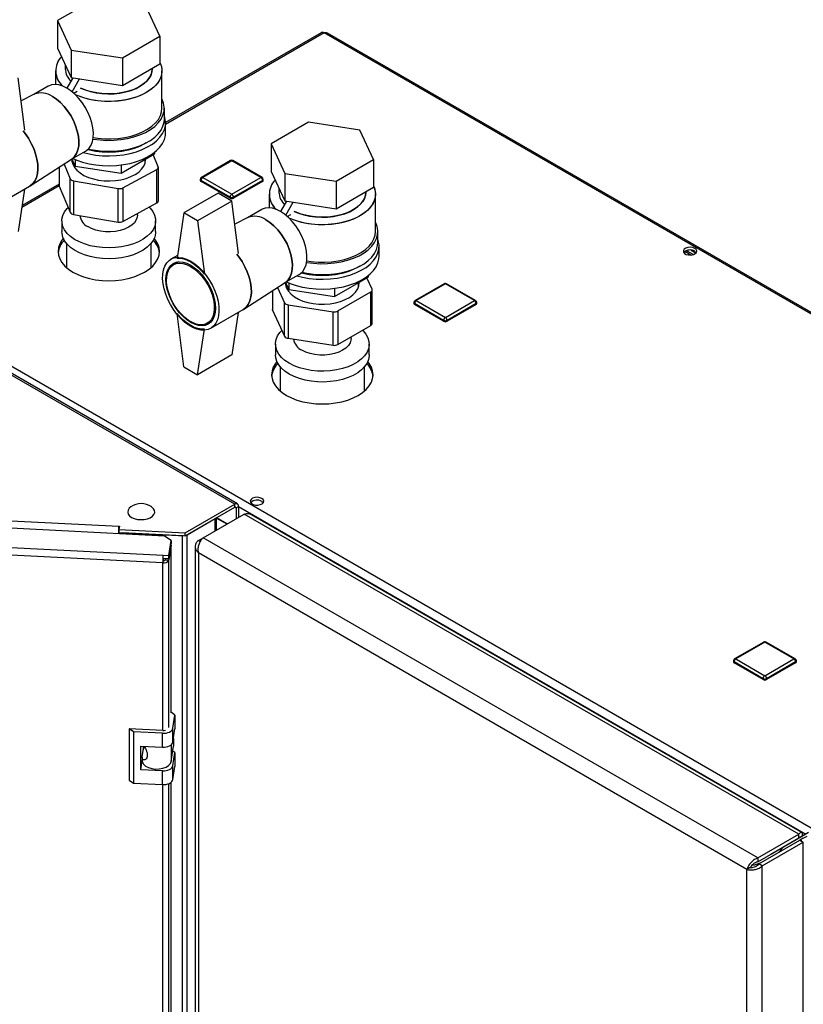
# Paper-space layout 'Blatt3' of a CAD drawing. Units: millimetres. Extents: x 0 to 4200, y 0 to 2970.
# Drawn here: x 3360 to 3684, y 1176 to 1583 of the extents above; entities that cross this region are included whole.
import ezdxf

# ---------------------------------------------------------------- set-up
doc = ezdxf.new("R2010")
doc.units = ezdxf.units.MM
doc.linetypes.add('SLD-Durchgehend', pattern=[0])
doc.layers.add('SLD-0', color=7, linetype='SLD-Durchgehend', lineweight=30)

psp = doc.layouts.new('Blatt3')

# ---------------------------------------------------------------- linework, layer by layer
at = {"layer": 'SLD-0', "ltscale": 10}
for p, q in [((3391.09, 1591.95), (3375.57, 1582.99)), ((3417.96, 1576.43), (3412.28, 1588.67)), ((3375.57, 1582.99), (3381.25, 1570.76)), ((3375.57, 1582.99), (3375.57, 1571.56)), ((3484.71, 1577.93), (3420.26, 1540.73)), ((3485.86, 1577.82), (3420.27, 1539.95)), ((3871.52, 1355.19), (3485.86, 1577.82)), ((3872.42, 1355.44), (3487.26, 1577.79)), ((3402.44, 1567.48), (3417.96, 1576.43)), ((3417.96, 1576.43), (3417.96, 1565)), ((3375.57, 1571.56), (3381.25, 1559.33)), ((3381.25, 1570.76), (3402.44, 1567.48)), ((3381.25, 1570.76), (3381.25, 1559.33)), ((3378.77, 1564.68), (3378.77, 1562.97)), ((3402.44, 1567.48), (3402.44, 1556.05)), ((3402.44, 1556.05), (3417.96, 1565)), ((3374.77, 1562.16), (3374.77, 1556.5)), ((3414.77, 1562.97), (3414.77, 1563.16)), ((3418.77, 1546.64), (3418.77, 1562.16)), ((3362.07, 1537.63), (3359.29, 1559.3)), ((3379.59, 1554.93), (3382.06, 1559.2)), ((3381.25, 1559.33), (3402.44, 1556.05)), ((3381.61, 1553.51), (3384.66, 1558.8)), ((3365.9, 1552.43), (3360.53, 1549.67)), ((3371.69, 1555.78), (3365.79, 1552.38)), ((3382.26, 1552.96), (3383.68, 1553.79)), ((3383.68, 1553.79), (3383.68, 1553.78)), ((3419.77, 1542.15), (3419.77, 1546.64)), ((3420.27, 1536.44), (3420.27, 1540.52)), ((3479.48, 1540.92), (3463.96, 1531.97)), ((3500.67, 1537.64), (3479.48, 1540.92)), ((3506.35, 1525.41), (3500.67, 1537.64)), ((3448.88, 1382.82), (3190.79, 1531.82)), ((3450.03, 1382.93), (3191.94, 1531.93)), ((3463.96, 1531.97), (3469.64, 1519.73)), ((3463.96, 1531.97), (3463.96, 1520.53)), ((3381.29, 1525.53), (3387.19, 1528.93)), ((3401.85, 1519.77), (3415.73, 1527.79)), ((3415.73, 1528.42), (3415.73, 1527.79)), ((3364.23, 1514.53), (3381.4, 1525.6)), ((3381.52, 1525.66), (3382.89, 1522.71)), ((3381.77, 1525.12), (3381.77, 1523.83)), ((3382.89, 1525.49), (3382.89, 1522.71)), ((3411.77, 1523.83), (3411.77, 1525.5)), ((3417.24, 1522.48), (3415.19, 1527.48)), ((3447.18, 1525.01), (3435.16, 1518.07)), ((3447.68, 1524.96), (3435.66, 1518.02)), ((3459.7, 1518.02), (3447.68, 1524.96)), ((3460.2, 1518.07), (3448.18, 1525.01)), ((3490.83, 1516.45), (3506.35, 1525.41)), ((3506.35, 1525.41), (3506.35, 1513.98)), ((3376.23, 1522.27), (3376.23, 1514.73)), ((3376.29, 1522.3), (3376.29, 1514.46)), ((3378.25, 1523.57), (3380.76, 1517.48)), ((3382.89, 1522.71), (3401.85, 1519.77)), ((3401.85, 1523.19), (3401.85, 1519.77)), ((3402.61, 1513.71), (3416.67, 1521.38)), ((3416.67, 1507.5), (3416.67, 1521.38)), ((3417.3, 1508.34), (3417.3, 1522.22)), ((3463.96, 1520.53), (3469.64, 1508.3)), ((3469.64, 1519.73), (3490.83, 1516.45)), ((3469.64, 1519.73), (3469.64, 1508.3)), ((3380.76, 1503.6), (3380.76, 1517.48)), ((3382.13, 1516.64), (3400.66, 1513.44)), ((3382.13, 1516.64), (3382.13, 1502.76)), ((3434.66, 1517.2), (3434.66, 1516.79)), ((3446.97, 1509.85), (3434.95, 1516.79)), ((3434.95, 1516.79), (3434.95, 1516.39)), ((3446.97, 1509.45), (3434.95, 1516.39)), ((3435.66, 1518.02), (3447.68, 1511.08)), ((3447.68, 1511.08), (3459.7, 1518.02)), ((3460.41, 1516.79), (3448.38, 1509.85)), ((3460.41, 1516.39), (3448.38, 1509.45)), ((3460.41, 1516.79), (3460.41, 1516.39)), ((3460.7, 1516.79), (3460.7, 1517.2)), ((3490.83, 1516.45), (3490.83, 1505.02)), ((3350.57, 1506.64), (3364, 1514.39)), ((3361.94, 1513.2), (3359.29, 1495.61)), ((3376.26, 1514.55), (3360.8, 1505.62)), ((3376.23, 1515.31), (3360.93, 1506.47)), ((3376.29, 1514.46), (3380.76, 1503.6)), ((3400.66, 1499.56), (3400.66, 1513.44)), ((3402.61, 1513.71), (3402.61, 1499.83)), ((3442.02, 1511.54), (3427.88, 1503.38)), ((3447.68, 1508.28), (3442.02, 1511.54)), ((3467.15, 1513.66), (3467.15, 1511.95)), ((3490.83, 1505.02), (3506.35, 1513.98)), ((3503.15, 1511.95), (3503.15, 1512.14)), ((3402.61, 1499.83), (3416.67, 1507.5)), ((3447.68, 1508.28), (3433.54, 1500.11)), ((3446.97, 1509.85), (3446.97, 1509.45)), ((3450.46, 1486.6), (3447.68, 1508.28)), ((3448.38, 1509.85), (3448.38, 1509.45)), ((3463.15, 1511.13), (3463.15, 1505.48)), ((3467.98, 1503.9), (3470.45, 1508.18)), ((3469.64, 1508.3), (3490.83, 1505.02)), ((3470, 1502.49), (3473.05, 1507.77)), ((3507.15, 1495.62), (3507.15, 1511.13)), ((3427.88, 1503.38), (3425.05, 1484.6)), ((3433.54, 1500.11), (3427.88, 1503.38)), ((3460.08, 1504.76), (3454.18, 1501.35)), ((3377.37, 1500.1), (3377.37, 1495.61)), ((3382.13, 1502.76), (3400.66, 1499.56)), ((3408.67, 1502.39), (3408.67, 1503.13)), ((3416.17, 1495.61), (3416.17, 1500.1)), ((3433.54, 1500.11), (3436.36, 1478.07)), ((3454.29, 1501.41), (3448.91, 1498.64)), ((3470.65, 1501.94), (3472.07, 1502.76)), ((3472.07, 1502.76), (3472.07, 1502.75)), ((3508.15, 1491.13), (3508.15, 1495.62)), ((3379.22, 1490.84), (3379.22, 1480.79)), ((3414.32, 1480.79), (3414.32, 1490.84)), ((3508.65, 1485.41), (3508.65, 1489.49)), ((3637.67, 1485.94), (3635.21, 1487.36)), ((3635.24, 1486.49), (3635.24, 1487.38)), ((3635.98, 1487.73), (3638.74, 1486.14)), ((3637.77, 1487.92), (3639.8, 1486.75)), ((3425.23, 1485.79), (3422.46, 1484.19)), ((3425.6, 1483.12), (3423.57, 1481.94)), ((3469.68, 1474.5), (3475.58, 1477.91)), ((3490.24, 1468.75), (3504.12, 1476.76)), ((3505.77, 1471.8), (3503.6, 1476.47)), ((3504.12, 1477.4), (3504.12, 1476.76)), ((3301.73, 1471.52), (3687.39, 1248.89)), ((3452.62, 1463.51), (3469.79, 1474.57)), ((3464.47, 1471.15), (3464.47, 1463.4)), ((3464.54, 1471.19), (3464.54, 1463.1)), ((3466.61, 1472.52), (3469.55, 1466.19)), ((3469.9, 1474.63), (3471.27, 1471.68)), ((3470.15, 1474.09), (3470.15, 1472.8)), ((3471.27, 1474.46), (3471.27, 1471.68)), ((3471.27, 1471.68), (3490.24, 1468.75)), ((3490.24, 1472.17), (3490.24, 1468.75)), ((3491.57, 1462.79), (3505.25, 1470.68)), ((3500.15, 1472.8), (3500.15, 1474.48)), ((3505.25, 1456.8), (3505.25, 1470.68)), ((3505.84, 1457.62), (3505.84, 1471.5)), ((3535.57, 1474.06), (3523.55, 1467.12)), ((3536.07, 1474.01), (3524.05, 1467.07)), ((3548.09, 1467.07), (3536.07, 1474.01)), ((3548.59, 1467.12), (3536.57, 1474.06)), ((3524.05, 1467.07), (3536.07, 1460.14)), ((3536.07, 1460.14), (3548.09, 1467.07)), ((3438.96, 1455.61), (3452.39, 1463.37)), ((3464.54, 1463.1), (3469.55, 1452.31)), ((3469.55, 1452.31), (3469.55, 1466.19)), ((3470.96, 1465.38), (3489.64, 1462.49)), ((3470.96, 1465.38), (3470.96, 1451.5)), ((3491.57, 1462.79), (3491.57, 1448.9)), ((3523.05, 1466.26), (3523.05, 1465.85)), ((3535.36, 1458.91), (3523.34, 1465.85)), ((3523.34, 1465.85), (3523.34, 1465.44)), ((3535.36, 1458.5), (3523.34, 1465.44)), ((3548.79, 1465.85), (3536.77, 1458.91)), ((3548.79, 1465.44), (3536.77, 1458.5)), ((3548.79, 1465.85), (3548.79, 1465.44)), ((3549.09, 1465.85), (3549.09, 1466.26)), ((3427.88, 1439.69), (3425.05, 1461.74)), ((3437.57, 1457.7), (3439.59, 1458.87)), ((3450.33, 1462.18), (3447.68, 1444.59)), ((3489.64, 1448.61), (3489.64, 1462.49)), ((3535.36, 1458.91), (3535.36, 1458.5)), ((3536.77, 1458.91), (3536.77, 1458.5)), ((3433.54, 1436.42), (3436.36, 1455.2)), ((3491.57, 1448.9), (3505.25, 1456.8)), ((3470.96, 1451.5), (3489.64, 1448.61)), ((3497.05, 1451.37), (3497.05, 1452.07)), ((3465.75, 1449.07), (3465.75, 1444.58)), ((3504.55, 1444.58), (3504.55, 1449.07)), ((3447.68, 1444.59), (3433.54, 1436.42)), ((3427.88, 1439.69), (3433.54, 1436.42)), ((3467.65, 1439.75), (3467.65, 1429.72)), ((3502.65, 1429.72), (3502.65, 1439.75)), ((3428.42, 1371.01), (3448.88, 1382.82)), ((3428.42, 1369.78), (3448.88, 1381.6)), ((3448.88, 1381.6), (3448.88, 1382.82)), ((3448.88, 1381.6), (3449.45, 1381.27)), ((3449.45, 1381.27), (3450.51, 1381.88)), ((3449.45, 1381.27), (3449.45, 1376.86)), ((3450.51, 1381.88), (3450.51, 1377.47)), ((3450.51, 1381.88), (3685.26, 1246.36)), ((3314.36, 1378.1), (3401, 1373.73)), ((3435.8, 1368.98), (3452.77, 1378.78)), ((3441.42, 1372.22), (3441.42, 1377.29)), ((3445.7, 1374.69), (3441.42, 1377.16)), ((3441.42, 1377.11), (3445.65, 1374.66)), ((3682.29, 1246.28), (3452.77, 1378.78)), ((3683.66, 1247.01), (3455.91, 1378.49)), ((3419.8, 1369.67), (3312.57, 1375.09)), ((3401.16, 1373.8), (3400.95, 1372.4)), ((3401, 1373.73), (3401.01, 1373.81)), ((3401, 1372.73), (3401, 1373.73)), ((3401.01, 1373.81), (3401.16, 1373.8)), ((3401.01, 1372.82), (3401.01, 1373.81)), ((3429.15, 1370.2), (3440.75, 1376.9)), ((3440.75, 1371.83), (3440.75, 1376.9)), ((3400.93, 1371.39), (3400.81, 1370.63)), ((3400.93, 1370.63), (3400.93, 1371.39)), ((3400.95, 1372.4), (3428.42, 1371.01)), ((3400.95, 1371.17), (3400.95, 1372.4)), ((3400.95, 1371.17), (3428.42, 1369.78)), ((3402.29, 1371.1), (3402.29, 1371.09)), ((3402.29, 1370.56), (3402.29, 1371.09)), ((3402.29, 1371.09), (3427.32, 1369.82)), ((3422.53, 1367.8), (3419.8, 1369.67)), ((3427.32, 1369.82), (3427.32, 1369.84)), ((3427.32, 719.04), (3427.32, 1369.82)), ((3428.42, 1369.78), (3428.42, 1371.01)), ((3429.15, 719.42), (3429.15, 1370.2)), ((3433.89, 1367.87), (3435.8, 1368.98)), ((3665.32, 1236.48), (3435.8, 1368.98)), ((3306.41, 1367.46), (3419.31, 1361.76)), ((3421.6, 1361.64), (3422.53, 1367.8)), ((3421.6, 1360.42), (3422.53, 1366.57)), ((3422.53, 1365.92), (3421.6, 1359.76)), ((3422.53, 1365.92), (3422.43, 1365.92)), ((3422.53, 1367.8), (3422.53, 1366.57)), ((3422.53, 1296.55), (3422.53, 1365.92)), ((3432.57, 1365.31), (3432.57, 717.96)), ((3433.89, 1367.87), (3434.69, 1367.41)), ((3419.11, 1358.56), (3305.68, 1364.29)), ((3419.31, 1361.76), (3421.6, 1361.64)), ((3419.31, 1360.53), (3419.31, 1361.76)), ((3421.6, 1360.42), (3421.6, 1361.64)), ((3660.87, 1231.7), (3433.89, 1362.74)), ((3433.89, 1362.74), (3433.89, 716.85)), ((3419.24, 1359.42), (3419.11, 1358.56)), ((3419.11, 1289.19), (3419.11, 1358.56)), ((3419.31, 1360.53), (3421.6, 1360.42)), ((3420.2, 1360.49), (3420.1, 1359.84)), ((3420.1, 1359.84), (3421.6, 1359.76)), ((3421.6, 1290.4), (3421.6, 1359.76)), ((3667.8, 1325.8), (3655.77, 1318.86)), ((3668.3, 1325.75), (3656.27, 1318.81)), ((3680.32, 1318.81), (3668.3, 1325.75)), ((3680.82, 1318.86), (3668.8, 1325.8)), ((3655.27, 1318), (3655.27, 1317.59)), ((3667.59, 1310.65), (3655.57, 1317.59)), ((3655.57, 1317.59), (3655.57, 1317.18)), ((3667.59, 1310.24), (3655.57, 1317.18)), ((3656.27, 1318.81), (3668.3, 1311.88)), ((3668.3, 1311.88), (3680.32, 1318.81)), ((3681.02, 1317.59), (3669, 1310.65)), ((3681.02, 1317.18), (3669, 1310.24)), ((3681.02, 1317.59), (3681.02, 1317.18)), ((3681.32, 1317.59), (3681.32, 1318)), ((3667.59, 1310.65), (3667.59, 1310.24)), ((3669, 1310.65), (3669, 1310.24)), ((3424.17, 1295.6), (3422.53, 1296.73)), ((3423.34, 1290.14), (3424.17, 1295.6)), ((3424.17, 1295.6), (3424.17, 1289.89)), ((3407.05, 1288.64), (3405.24, 1289.89)), ((3419.18, 1289.19), (3405.24, 1289.89)), ((3405.24, 1289.89), (3405.24, 1268.66)), ((3419.01, 1288.04), (3407.05, 1288.64)), ((3407.05, 1288.64), (3407.05, 1267.41)), ((3419.01, 1282.32), (3419.01, 1288.04)), ((3423.34, 1284.42), (3423.34, 1290.14)), ((3423.34, 1284.42), (3424.17, 1289.89)), ((3422.61, 1283.28), (3422.61, 1276.4)), ((3423.57, 1285.9), (3423.57, 1282.73)), ((3410.04, 1282.78), (3419.01, 1282.32)), ((3410.04, 1272.98), (3410.04, 1282.78)), ((3410.65, 1278.37), (3411.18, 1281.82)), ((3411.09, 1281.24), (3411.09, 1282.72)), ((3411.18, 1281.82), (3411.09, 1281.78)), ((3411.76, 1282.11), (3411.18, 1281.82)), ((3422.61, 1276.4), (3423.57, 1282.73)), ((3424.17, 1280.09), (3423.26, 1280.71)), ((3423.34, 1274.62), (3424.17, 1280.09)), ((3424.17, 1280.09), (3424.17, 1274.37)), ((3410.04, 1272.98), (3410.63, 1276.85)), ((3410.63, 1278.09), (3410.63, 1276.7)), ((3419.01, 1272.52), (3410.04, 1272.98)), ((3419.01, 1266.81), (3419.01, 1272.52)), ((3423.34, 1268.91), (3423.34, 1274.62)), ((3423.34, 1268.91), (3424.17, 1274.37)), ((3405.24, 1268.66), (3407.05, 1267.41)), ((3407.05, 1267.41), (3419.01, 1266.81)), ((3421.6, 802.52), (3421.6, 1267.2)), ((3422.53, 808.67), (3422.53, 1267.7)), ((3419.11, 801.31), (3419.11, 1266.8)), ((3686.32, 1246.97), (3671.68, 1238.52)), ((3665.32, 1236.48), (3682.29, 1246.28)), ((3665.32, 1234.85), (3682.29, 1244.65)), ((3665.82, 1233.98), (3682.79, 1243.78)), ((3667.23, 1233.17), (3684.21, 1242.96)), ((3685.26, 1246.36), (3670.62, 1237.91)), ((3671.33, 1238.32), (3682.29, 1244.65)), ((3672.74, 1239.13), (3683.71, 1245.46)), ((3682.29, 1244.65), (3682.29, 1246.28)), ((3683.71, 1245.46), (3682.29, 1244.65)), ((3682.29, 1244.65), (3682.29, 1244.65)), ((3684.21, 1244.6), (3682.79, 1243.78)), ((3682.79, 1243.78), (3684.21, 1242.96)), ((3684.21, 1244.6), (3685.76, 1245.5)), ((3684.21, 594.15), (3684.21, 1242.96)), ((3670.62, 1237.91), (3671.68, 1238.52)), ((3671.33, 1238.32), (3672.74, 1239.13)), ((3675.43, 1239.53), (3675.01, 1239.88)), ((3665.32, 1236.48), (3665.32, 1234.85)), ((3670.62, 1237.91), (3670.62, 1237.91)), ((3671.33, 1238.32), (3671.33, 1238.32)), ((3662.28, 1232.52), (3660.87, 1231.7)), ((3660.87, 585.82), (3660.87, 1231.7)), ((3667.23, 1233.17), (3665.82, 1233.98)), ((3667.23, 584.36), (3667.23, 1233.17))]:
    psp.add_line(p, q, dxfattribs=at)
at = {"layer": 'SLD-0', "ltscale": 10, "flags": 128}
for points in [[(3417.96, 1565.57), (3418.54, 1563.98), (3418.76, 1562.36), (3418.63, 1560.74), (3418.13, 1559.13), (3417.29, 1557.58), (3416.11, 1556.1), (3414.61, 1554.73), (3412.81, 1553.47), (3410.76, 1552.36), (3408.47, 1551.4), (3405.99, 1550.63), (3403.36, 1550.04), (3400.62, 1549.65), (3397.82, 1549.47), (3395, 1549.5), (3392.22, 1549.73), (3389.5, 1550.17), (3386.9, 1550.8), (3384.47, 1551.63), (3383.05, 1552.23)], [(3417.96, 1565.57), (3418.29, 1564.78), (3418.7, 1563.17), (3418.74, 1561.55), (3418.43, 1559.93), (3417.75, 1558.35), (3416.74, 1556.83), (3415.39, 1555.4), (3413.74, 1554.08), (3411.82, 1552.89), (3409.64, 1551.86), (3407.25, 1550.99), (3404.69, 1550.31), (3402, 1549.82), (3399.23, 1549.54), (3396.41, 1549.46), (3393.6, 1549.59), (3390.85, 1549.93), (3388.18, 1550.46), (3385.66, 1551.19), (3383.33, 1552.1), (3383.05, 1552.23)], [(3385.14, 1555.04), (3386.96, 1554.26), (3389.16, 1553.56), (3391.5, 1553.04), (3393.95, 1552.71), (3396.45, 1552.58), (3398.96, 1552.66), (3401.42, 1552.94), (3403.8, 1553.41), (3406.04, 1554.07), (3408.09, 1554.9), (3409.93, 1555.89), (3411.51, 1557.01), (3412.8, 1558.26), (3413.79, 1559.59), (3414.44, 1560.99), (3414.74, 1562.43), (3414.77, 1562.97)], [(3414.77, 1562.97), (3414.63, 1561.71), (3414.15, 1560.28), (3413.34, 1558.91), (3412.2, 1557.62), (3410.75, 1556.43), (3409.04, 1555.37), (3407.09, 1554.46), (3404.94, 1553.72), (3402.63, 1553.15), (3400.2, 1552.77), (3397.71, 1552.6), (3395.2, 1552.62), (3392.72, 1552.85), (3390.32, 1553.27), (3388.04, 1553.89), (3385.93, 1554.68), (3385.14, 1555.04)], [(3379.44, 1555.01), (3377.77, 1555.83), (3376.14, 1556.33), (3374.58, 1556.51), (3373.14, 1556.35), (3371.84, 1555.86), (3371.69, 1555.78)], [(3387.19, 1528.93), (3387.62, 1529.21), (3388.64, 1530.17), (3389.44, 1531.41), (3390.01, 1532.9), (3390.33, 1534.62), (3390.39, 1536.52), (3390.2, 1538.56), (3389.76, 1540.68), (3389.07, 1542.85), (3388.16, 1545), (3387.04, 1547.09), (3385.75, 1549.07), (3384.31, 1550.89), (3382.75, 1552.52), (3381.12, 1553.9), (3379.44, 1555.01)], [(3381.4, 1525.6), (3381.61, 1525.74), (3382.63, 1526.7), (3383.43, 1527.94), (3384, 1529.43), (3384.32, 1531.15), (3384.38, 1533.05), (3384.19, 1535.09), (3383.75, 1537.21), (3383.06, 1539.38), (3382.15, 1541.53), (3381.03, 1543.62), (3379.74, 1545.6), (3378.29, 1547.42), (3376.74, 1549.05), (3375.1, 1550.43), (3373.43, 1551.54)], [(3373.43, 1551.54), (3375.1, 1550.43), (3376.74, 1549.05), (3378.29, 1547.42), (3379.74, 1545.6), (3381.03, 1543.62), (3382.15, 1541.53), (3383.06, 1539.38), (3383.75, 1537.21), (3384.19, 1535.09), (3384.38, 1533.05), (3384.32, 1531.15), (3384, 1529.43), (3383.43, 1527.94), (3382.63, 1526.7), (3381.61, 1525.74), (3381.4, 1525.6)], [(3390.23, 1533.91), (3390.35, 1533.89), (3393.17, 1533.53), (3396.04, 1533.37), (3398.93, 1533.42), (3401.78, 1533.69), (3404.56, 1534.15), (3407.21, 1534.81), (3409.69, 1535.66), (3411.98, 1536.68), (3414.02, 1537.86), (3415.79, 1539.18), (3417.26, 1540.62), (3418.41, 1542.15), (3419.21, 1543.75), (3419.66, 1545.39), (3419.75, 1547.06), (3419.48, 1548.72), (3418.85, 1550.35), (3418.77, 1550.52)], [(3390.32, 1534.5), (3392.22, 1534.22), (3395, 1533.98), (3397.82, 1533.96), (3400.62, 1534.14), (3403.36, 1534.53), (3405.99, 1535.11), (3408.47, 1535.89), (3410.76, 1536.84), (3412.81, 1537.95), (3414.61, 1539.21), (3416.11, 1540.59), (3417.29, 1542.07), (3418.13, 1543.62), (3418.63, 1545.22), (3418.77, 1546.64)], [(3386.25, 1528.39), (3388.62, 1527.79), (3391.39, 1527.31), (3394.24, 1527.03), (3397.13, 1526.95), (3400.01, 1527.08), (3402.85, 1527.41), (3405.59, 1527.95), (3408.2, 1528.67), (3410.64, 1529.57), (3412.86, 1530.64), (3414.85, 1531.85), (3416.55, 1533.2), (3417.96, 1534.66), (3419.05, 1536.21), (3419.8, 1537.82), (3420.2, 1539.48), (3420.24, 1541.15), (3419.93, 1542.81), (3419.77, 1543.3)], [(3388.31, 1529.8), (3390.35, 1529.4), (3393.17, 1529.04), (3396.04, 1528.88), (3398.93, 1528.93), (3401.78, 1529.19), (3404.56, 1529.66), (3407.21, 1530.32), (3409.69, 1531.17), (3411.98, 1532.19), (3414.02, 1533.37), (3415.79, 1534.69), (3417.26, 1536.12), (3418.41, 1537.65), (3419.21, 1539.26), (3419.66, 1540.9), (3419.77, 1542.15)], [(3361.36, 1537.27), (3362.19, 1536.2), (3363.54, 1534.22), (3364.72, 1532.12), (3365.71, 1529.95), (3366.49, 1527.75), (3367.04, 1525.57), (3367.35, 1523.46), (3367.41, 1521.46), (3367.23, 1519.61), (3366.8, 1517.96), (3366.13, 1516.53), (3365.24, 1515.37), (3364.15, 1514.48), (3364, 1514.39)], [(3364, 1514.39), (3364.15, 1514.48), (3365.24, 1515.37), (3366.13, 1516.53), (3366.8, 1517.96), (3367.23, 1519.61), (3367.41, 1521.46), (3367.35, 1523.46), (3367.04, 1525.57), (3366.49, 1527.75), (3365.71, 1529.95), (3364.72, 1532.12), (3363.54, 1534.22), (3362.19, 1536.2), (3361.36, 1537.27)], [(3381.95, 1525.91), (3383.49, 1525.24), (3385.97, 1524.39), (3388.62, 1523.71), (3391.39, 1523.23), (3394.24, 1522.95), (3397.13, 1522.87), (3400.01, 1523), (3402.85, 1523.33), (3405.59, 1523.86), (3408.2, 1524.58), (3410.64, 1525.49), (3412.86, 1526.55), (3414.85, 1527.77), (3416.55, 1529.12), (3417.96, 1530.58), (3419.05, 1532.12), (3419.8, 1533.74), (3420.2, 1535.39), (3420.27, 1536.44)], [(3412.29, 1532.36), (3411.62, 1531.95), (3409.55, 1530.9), (3407.27, 1530.02), (3404.8, 1529.32), (3402.2, 1528.81), (3399.51, 1528.5), (3396.77, 1528.4), (3394.03, 1528.5), (3391.33, 1528.81), (3388.73, 1529.32), (3387.99, 1529.5)], [(3381.52, 1525.66), (3381.55, 1524.82), (3381.89, 1523.49), (3382.57, 1522.2), (3383.59, 1520.99), (3384.91, 1519.88), (3386.51, 1518.9), (3388.36, 1518.07), (3390.4, 1517.41), (3392.59, 1516.95), (3394.88, 1516.68), (3397.21, 1516.61), (3399.53, 1516.76), (3401.79, 1517.1), (3403.93, 1517.64), (3405.9, 1518.36), (3407.65, 1519.25), (3409.16, 1520.28), (3410.37, 1521.43), (3411.26, 1522.68), (3411.81, 1523.99), (3412.02, 1525.33), (3412.01, 1525.64)], [(3376.29, 1514.46), (3376.24, 1514.61), (3376.23, 1514.73)], [(3506.35, 1514.54), (3506.93, 1512.96), (3507.15, 1511.34), (3507.02, 1509.71), (3506.52, 1508.11), (3505.68, 1506.56), (3504.49, 1505.08), (3502.99, 1503.7), (3501.2, 1502.44), (3499.15, 1501.33), (3496.86, 1500.38), (3494.38, 1499.6), (3491.75, 1499.02), (3489.01, 1498.63), (3486.21, 1498.45), (3483.39, 1498.47), (3480.6, 1498.71), (3477.89, 1499.14), (3475.29, 1499.78), (3472.86, 1500.6), (3471.44, 1501.2)], [(3506.35, 1514.54), (3506.68, 1513.76), (3507.08, 1512.15), (3507.13, 1510.52), (3506.81, 1508.9), (3506.14, 1507.32), (3505.13, 1505.81), (3503.78, 1504.37), (3502.13, 1503.06), (3500.2, 1501.87), (3498.03, 1500.83), (3495.64, 1499.97), (3493.08, 1499.28), (3490.39, 1498.8), (3487.62, 1498.51), (3484.8, 1498.43), (3481.99, 1498.56), (3479.23, 1498.9), (3476.57, 1499.44), (3474.05, 1500.17), (3471.72, 1501.08), (3471.44, 1501.2)], [(3473.53, 1504.01), (3475.35, 1503.23), (3477.55, 1502.53), (3479.89, 1502.01), (3482.34, 1501.69), (3484.84, 1501.56), (3487.35, 1501.63), (3489.81, 1501.91), (3492.19, 1502.38), (3494.43, 1503.04), (3496.48, 1503.87), (3498.32, 1504.86), (3499.9, 1505.99), (3501.19, 1507.23), (3502.17, 1508.57), (3502.82, 1509.97), (3503.13, 1511.4), (3503.15, 1511.95)], [(3503.15, 1511.95), (3503.02, 1510.68), (3502.54, 1509.26), (3501.72, 1507.89), (3500.58, 1506.6), (3499.14, 1505.41), (3497.43, 1504.35), (3495.48, 1503.44), (3493.33, 1502.69), (3491.01, 1502.12), (3488.59, 1501.75), (3486.1, 1501.57), (3483.59, 1501.6), (3481.11, 1501.82), (3478.7, 1502.25), (3476.43, 1502.86), (3474.32, 1503.65), (3473.53, 1504.01)], [(3382.66, 1492.41), (3380.98, 1493.59), (3379.59, 1494.89), (3378.52, 1496.29), (3377.79, 1497.76), (3377.42, 1499.27), (3377.4, 1500.8), (3377.75, 1502.32), (3378.45, 1503.79), (3379.49, 1505.2), (3379.92, 1505.65)], [(3413.5, 1505.77), (3413.94, 1505.31), (3415.01, 1503.91), (3415.74, 1502.44), (3416.11, 1500.93), (3416.13, 1499.4), (3415.78, 1497.88), (3415.08, 1496.41), (3414.04, 1495), (3412.68, 1493.69), (3411.02, 1492.5), (3409.09, 1491.45), (3406.94, 1490.56), (3404.6, 1489.85), (3402.11, 1489.33), (3399.52, 1489.01), (3396.88, 1488.9), (3394.23, 1489), (3391.64, 1489.3), (3389.14, 1489.8), (3386.78, 1490.5), (3384.61, 1491.37), (3382.66, 1492.41)], [(3467.83, 1503.99), (3466.16, 1504.81), (3464.52, 1505.31), (3462.97, 1505.48), (3461.52, 1505.32), (3460.23, 1504.84), (3460.08, 1504.76)], [(3475.58, 1477.91), (3476.01, 1478.19), (3477.03, 1479.14), (3477.83, 1480.38), (3478.4, 1481.88), (3478.72, 1483.6), (3478.78, 1485.49), (3478.59, 1487.53), (3478.15, 1489.66), (3477.46, 1491.82), (3476.55, 1493.97), (3475.43, 1496.06), (3474.14, 1498.04), (3472.69, 1499.87), (3471.14, 1501.49), (3469.5, 1502.87), (3467.83, 1503.99)], [(3408.67, 1502.39), (3408.59, 1501.6), (3408.17, 1500.43), (3407.4, 1499.31), (3406.32, 1498.3), (3404.94, 1497.4), (3403.31, 1496.66), (3401.49, 1496.09), (3399.52, 1495.71), (3397.46, 1495.54), (3395.39, 1495.57), (3393.36, 1495.81), (3391.43, 1496.25), (3389.67, 1496.88), (3388.12, 1497.68)], [(3469.79, 1474.57), (3470, 1474.72), (3471.02, 1475.67), (3471.82, 1476.91), (3472.39, 1478.41), (3472.71, 1480.13), (3472.77, 1482.02), (3472.58, 1484.06), (3472.14, 1486.19), (3471.45, 1488.35), (3470.54, 1490.5), (3469.42, 1492.59), (3468.13, 1494.57), (3466.68, 1496.4), (3465.13, 1498.02), (3463.49, 1499.4), (3461.82, 1500.52)], [(3461.82, 1500.52), (3463.49, 1499.4), (3465.13, 1498.02), (3466.68, 1496.4), (3468.13, 1494.57), (3469.42, 1492.59), (3470.54, 1490.5), (3471.45, 1488.35), (3472.14, 1486.19), (3472.58, 1484.06), (3472.77, 1482.02), (3472.71, 1480.13), (3472.39, 1478.41), (3471.82, 1476.91), (3471.02, 1475.67), (3470, 1474.72), (3469.79, 1474.57)], [(3478.62, 1482.89), (3478.74, 1482.87), (3481.56, 1482.5), (3484.43, 1482.35), (3487.32, 1482.4), (3490.17, 1482.66), (3492.95, 1483.12), (3495.6, 1483.79), (3498.08, 1484.64), (3500.36, 1485.66), (3502.41, 1486.84), (3504.18, 1488.15), (3505.65, 1489.59), (3506.79, 1491.12), (3507.6, 1492.72), (3508.05, 1494.37), (3508.14, 1496.03), (3507.87, 1497.69), (3507.24, 1499.32), (3507.15, 1499.49)], [(3382.66, 1487.92), (3380.98, 1489.1), (3379.59, 1490.4), (3378.52, 1491.8), (3377.79, 1493.27), (3377.42, 1494.78), (3377.37, 1495.61)], [(3416.17, 1495.61), (3416.13, 1494.91), (3415.78, 1493.39), (3415.08, 1491.92), (3414.04, 1490.51), (3412.68, 1489.2), (3411.02, 1488.01), (3409.09, 1486.96), (3406.94, 1486.07), (3404.6, 1485.36), (3402.11, 1484.84), (3399.52, 1484.52), (3396.88, 1484.41), (3394.23, 1484.51), (3391.64, 1484.81), (3389.14, 1485.31), (3386.78, 1486.01), (3384.61, 1486.88), (3382.66, 1487.92)], [(3478.7, 1483.48), (3480.6, 1483.19), (3483.39, 1482.96), (3486.21, 1482.93), (3489.01, 1483.11), (3491.75, 1483.5), (3494.38, 1484.09), (3496.86, 1484.86), (3499.15, 1485.82), (3501.2, 1486.93), (3502.99, 1488.19), (3504.49, 1489.56), (3505.68, 1491.04), (3506.52, 1492.59), (3507.02, 1494.2), (3507.15, 1495.62)], [(3377.97, 1492.85), (3377.36, 1492.08), (3376.48, 1490.58), (3375.95, 1489.03), (3375.77, 1487.44), (3375.95, 1485.86), (3376.48, 1484.31), (3377.36, 1482.8), (3378.58, 1481.38), (3380.11, 1480.06), (3381.92, 1478.87), (3383.98, 1477.83), (3386.27, 1476.94), (3388.73, 1476.24), (3391.33, 1475.73), (3394.03, 1475.42), (3396.77, 1475.32), (3399.51, 1475.42), (3402.2, 1475.73), (3404.8, 1476.24), (3407.27, 1476.94), (3409.55, 1477.83), (3411.62, 1478.87), (3413.43, 1480.06), (3414.95, 1481.38), (3416.17, 1482.8), (3417.05, 1484.31), (3417.59, 1485.86), (3417.77, 1487.44), (3417.59, 1489.03), (3417.05, 1490.58), (3416.17, 1492.08), (3415.57, 1492.85)], [(3474.63, 1477.36), (3477, 1476.77), (3479.77, 1476.29), (3482.63, 1476.01), (3485.52, 1475.93), (3488.4, 1476.06), (3491.24, 1476.39), (3493.98, 1476.92), (3496.59, 1477.64), (3499.03, 1478.54), (3501.25, 1479.61), (3503.23, 1480.83), (3504.94, 1482.17), (3506.35, 1483.63), (3507.44, 1485.18), (3508.19, 1486.8), (3508.58, 1488.45), (3508.63, 1490.12), (3508.32, 1491.78), (3508.15, 1492.28)], [(3476.7, 1478.78), (3478.74, 1478.38), (3481.56, 1478.01), (3484.43, 1477.86), (3487.32, 1477.91), (3490.17, 1478.17), (3492.95, 1478.63), (3495.6, 1479.3), (3498.08, 1480.14), (3500.36, 1481.17), (3502.41, 1482.35), (3504.18, 1483.66), (3505.65, 1485.1), (3506.79, 1486.63), (3507.6, 1488.23), (3508.05, 1489.88), (3508.15, 1491.13)], [(3639.34, 1488.69), (3638.49, 1489.02), (3637.49, 1489.16), (3636.47, 1489.08), (3635.57, 1488.79), (3634.91, 1488.33), (3634.59, 1487.77), (3634.63, 1487.18), (3635.05, 1486.63), (3635.78, 1486.21), (3636.72, 1485.97), (3637.75, 1485.94), (3638.72, 1486.13), (3639.51, 1486.51), (3640.01, 1487.03), (3640.16, 1487.62), (3639.92, 1488.2), (3639.34, 1488.69)], [(3639.34, 1487.46), (3639.92, 1486.97), (3639.95, 1486.93)], [(3430.71, 1483.37), (3432.41, 1482.25), (3434.07, 1480.86), (3435.66, 1479.24), (3437.14, 1477.42), (3438.49, 1475.44), (3439.68, 1473.34), (3440.67, 1471.17), (3441.45, 1468.97), (3442, 1466.79), (3442.3, 1464.68), (3442.37, 1462.68), (3442.18, 1460.83), (3441.75, 1459.18), (3441.08, 1457.75), (3440.2, 1456.58), (3439.11, 1455.7), (3437.84, 1455.12), (3436.42, 1454.86), (3434.88, 1454.91), (3433.24, 1455.29), (3431.56, 1455.97), (3429.86, 1456.96), (3428.17, 1458.22), (3426.54, 1459.72), (3425, 1461.45), (3423.58, 1463.35), (3422.31, 1465.4), (3421.22, 1467.54), (3420.33, 1469.73), (3419.66, 1471.93), (3419.23, 1474.08), (3419.05, 1476.14), (3419.11, 1478.07), (3419.42, 1479.83), (3419.97, 1481.37), (3420.75, 1482.67), (3421.74, 1483.7), (3422.92, 1484.43), (3424.27, 1484.85), (3425.76, 1484.96), (3427.35, 1484.74), (3429.01, 1484.21), (3430.71, 1483.37)], [(3430.71, 1481.74), (3432.31, 1480.67), (3433.88, 1479.33), (3435.36, 1477.76), (3436.73, 1476), (3437.96, 1474.09), (3439, 1472.07), (3439.84, 1470), (3440.46, 1467.93), (3440.83, 1465.91), (3440.96, 1463.98), (3440.83, 1462.2), (3440.46, 1460.61), (3439.84, 1459.25), (3439, 1458.15), (3437.96, 1457.34), (3436.73, 1456.84), (3435.36, 1456.67), (3433.88, 1456.81), (3432.31, 1457.28), (3430.71, 1458.06), (3429.1, 1459.13), (3427.54, 1460.47), (3426.05, 1462.04), (3424.68, 1463.8), (3423.46, 1465.71), (3422.41, 1467.73), (3421.57, 1469.8), (3420.96, 1471.87), (3420.58, 1473.9), (3420.45, 1475.82), (3420.58, 1477.6), (3420.96, 1479.19), (3421.57, 1480.55), (3422.41, 1481.65), (3423.46, 1482.46), (3424.68, 1482.96), (3426.05, 1483.14), (3427.54, 1482.99), (3429.1, 1482.52), (3430.71, 1481.74)], [(3425.05, 1484.6), (3426.38, 1484.59), (3427.78, 1484.33), (3429.23, 1483.82), (3430.71, 1483.08), (3432.18, 1482.12), (3433.64, 1480.95), (3435.04, 1479.59), (3436.36, 1478.07)], [(3449.75, 1486.24), (3450.58, 1485.18), (3451.93, 1483.2), (3453.11, 1481.1), (3454.1, 1478.93), (3454.88, 1476.73), (3455.43, 1474.55), (3455.74, 1472.44), (3455.8, 1470.43), (3455.62, 1468.59), (3455.18, 1466.93), (3454.52, 1465.51), (3453.63, 1464.34), (3452.54, 1463.46), (3452.39, 1463.37)], [(3452.39, 1463.37), (3452.54, 1463.46), (3453.63, 1464.34), (3454.52, 1465.51), (3455.18, 1466.93), (3455.62, 1468.59), (3455.8, 1470.43), (3455.74, 1472.44), (3455.43, 1474.55), (3454.88, 1476.73), (3454.1, 1478.93), (3453.11, 1481.1), (3451.93, 1483.2), (3450.58, 1485.18), (3449.75, 1486.24)], [(3470.34, 1474.88), (3471.87, 1474.22), (3474.36, 1473.36), (3477, 1472.69), (3479.77, 1472.2), (3482.63, 1471.92), (3485.52, 1471.85), (3488.4, 1471.97), (3491.24, 1472.31), (3493.98, 1472.84), (3496.59, 1473.56), (3499.03, 1474.46), (3501.25, 1475.53), (3503.23, 1476.74), (3504.94, 1478.09), (3506.35, 1479.55), (3507.44, 1481.1), (3508.19, 1482.71), (3508.58, 1484.37), (3508.65, 1485.41)], [(3430.57, 1481.25), (3432.15, 1480.19), (3433.7, 1478.85), (3435.17, 1477.29), (3436.51, 1475.53), (3437.71, 1473.62), (3438.71, 1471.61), (3439.51, 1469.56), (3440.07, 1467.51), (3440.39, 1465.52), (3440.46, 1463.65), (3440.27, 1461.93), (3439.82, 1460.42), (3439.14, 1459.15), (3438.23, 1458.16), (3437.13, 1457.47), (3435.86, 1457.1), (3434.45, 1457.06), (3432.93, 1457.35), (3431.36, 1457.97), (3429.77, 1458.89), (3428.2, 1460.09), (3426.69, 1461.54), (3425.27, 1463.21), (3424, 1465.05), (3422.9, 1467.02), (3421.99, 1469.05), (3421.31, 1471.11), (3420.87, 1473.13), (3420.67, 1475.07), (3420.74, 1476.87), (3421.06, 1478.49), (3421.62, 1479.88), (3422.42, 1481.02), (3423.43, 1481.86), (3424.62, 1482.39), (3425.97, 1482.6), (3427.43, 1482.47), (3428.98, 1482.02), (3430.57, 1481.25)], [(3500.68, 1481.33), (3500, 1480.92), (3497.94, 1479.88), (3495.65, 1478.99), (3493.19, 1478.29), (3490.59, 1477.78), (3487.9, 1477.47), (3485.15, 1477.37), (3482.41, 1477.47), (3479.72, 1477.78), (3477.12, 1478.29), (3476.38, 1478.48)], [(3469.91, 1474.64), (3469.97, 1473.55), (3470.37, 1472.22), (3471.12, 1470.94), (3472.2, 1469.74), (3473.58, 1468.66), (3475.23, 1467.7), (3477.11, 1466.91), (3479.18, 1466.29), (3481.4, 1465.86), (3483.7, 1465.62), (3486.03, 1465.6), (3488.34, 1465.78), (3490.58, 1466.16), (3492.7, 1466.74), (3494.63, 1467.49), (3496.34, 1468.41), (3497.79, 1469.46), (3498.95, 1470.63), (3499.78, 1471.89), (3500.27, 1473.21), (3500.4, 1474.56), (3500.4, 1474.62)], [(3464.54, 1463.1), (3464.49, 1463.25), (3464.47, 1463.4)], [(3436.36, 1455.2), (3435.04, 1455.21), (3433.64, 1455.47), (3432.18, 1455.98), (3430.71, 1456.72), (3429.23, 1457.68), (3427.78, 1458.86), (3426.38, 1460.21), (3425.05, 1461.74)], [(3471.44, 1441.16), (3469.7, 1442.31), (3468.24, 1443.59), (3467.11, 1444.97), (3466.31, 1446.42), (3465.86, 1447.93), (3465.77, 1449.46), (3466.04, 1450.98), (3466.66, 1452.46), (3467.63, 1453.88), (3468.42, 1454.74)], [(3501.81, 1454.81), (3502.06, 1454.56), (3503.2, 1453.18), (3504, 1451.73), (3504.45, 1450.22), (3504.54, 1448.69), (3504.27, 1447.17), (3503.65, 1445.69), (3502.67, 1444.26), (3501.38, 1442.93), (3499.78, 1441.71), (3497.9, 1440.63), (3495.79, 1439.71), (3493.49, 1438.96), (3491.02, 1438.4), (3488.45, 1438.04), (3485.82, 1437.88), (3483.17, 1437.93), (3480.56, 1438.19), (3478.04, 1438.66), (3475.65, 1439.31), (3473.43, 1440.15), (3471.44, 1441.16)], [(3497.05, 1451.37), (3497.01, 1450.77), (3496.65, 1449.59), (3495.94, 1448.47), (3494.9, 1447.43), (3493.57, 1446.51), (3491.98, 1445.74), (3490.18, 1445.14), (3488.23, 1444.73), (3486.19, 1444.53), (3484.12, 1444.53), (3482.07, 1444.73), (3480.13, 1445.14), (3478.33, 1445.74), (3476.74, 1446.51)], [(3471.44, 1436.66), (3469.7, 1437.82), (3468.24, 1439.09), (3467.11, 1440.48), (3466.31, 1441.93), (3465.86, 1443.44), (3465.75, 1444.58)], [(3504.55, 1444.58), (3504.54, 1444.2), (3504.27, 1442.68), (3503.65, 1441.2), (3502.67, 1439.77), (3501.38, 1438.44), (3499.78, 1437.22), (3497.9, 1436.14), (3495.79, 1435.22), (3493.49, 1434.47), (3491.02, 1433.91), (3488.45, 1433.55), (3485.82, 1433.39), (3483.17, 1433.44), (3480.56, 1433.7), (3478.04, 1434.17), (3475.65, 1434.82), (3473.43, 1435.66), (3471.44, 1436.66)], [(3466.35, 1441.82), (3465.75, 1441.06), (3464.87, 1439.56), (3464.33, 1438), (3464.15, 1436.42), (3464.33, 1434.84), (3464.87, 1433.28), (3465.75, 1431.78), (3466.97, 1430.36), (3468.49, 1429.04), (3470.31, 1427.85), (3472.37, 1426.8), (3474.65, 1425.92), (3477.12, 1425.22), (3479.72, 1424.71), (3482.41, 1424.4), (3485.15, 1424.3), (3487.9, 1424.4), (3490.59, 1424.71), (3493.19, 1425.22), (3495.65, 1425.92), (3497.94, 1426.8), (3500, 1427.85), (3501.81, 1429.04), (3503.34, 1430.36), (3504.56, 1431.78), (3505.44, 1433.28), (3505.97, 1434.84), (3506.15, 1436.42), (3505.97, 1438), (3505.44, 1439.56), (3504.56, 1441.06), (3503.95, 1441.82)], [(3460.09, 1385.21), (3459.24, 1385.54), (3458.24, 1385.68), (3457.22, 1385.6), (3456.32, 1385.31), (3455.66, 1384.85), (3455.33, 1384.29), (3455.38, 1383.7), (3455.8, 1383.15), (3456.53, 1382.73), (3457.47, 1382.49), (3458.49, 1382.47), (3459.47, 1382.65), (3460.26, 1383.03), (3460.76, 1383.55), (3460.9, 1384.14), (3460.67, 1384.72), (3460.09, 1385.21)], [(3405.87, 1381.73), (3405.21, 1381.15), (3404.74, 1380.38), (3404.6, 1379.58), (3404.82, 1378.78), (3405.38, 1378.03), (3406.24, 1377.39)], [(3406.24, 1377.39), (3407.35, 1376.9), (3408.64, 1376.57), (3410.03, 1376.45), (3411.42, 1376.52), (3412.74, 1376.8), (3413.9, 1377.25), (3414.83, 1377.86), (3415.47, 1378.58), (3415.78, 1379.37), (3415.73, 1380.18), (3415.34, 1380.96), (3414.63, 1381.66), (3414.53, 1381.73)], [(3460.09, 1383.98), (3460.67, 1383.49), (3460.7, 1383.45)], [(3427.32, 1369.82), (3427.57, 1369.82), (3427.69, 1369.82)], [(3419.01, 1288.04), (3419.79, 1288.04), (3420.56, 1288.14), (3421.28, 1288.31), (3421.93, 1288.57), (3422.48, 1288.89), (3422.91, 1289.27), (3423.2, 1289.69), (3423.34, 1290.14)], [(3419.01, 1282.32), (3419.79, 1282.33), (3420.56, 1282.42), (3421.28, 1282.6), (3421.93, 1282.85), (3422.48, 1283.18), (3422.91, 1283.56), (3423.2, 1283.98), (3423.34, 1284.42)], [(3410.63, 1276.7), (3410.72, 1276.1), (3411.19, 1275.24), (3412.03, 1274.47), (3413.19, 1273.86), (3414.58, 1273.45), (3416.11, 1273.25), (3417.67, 1273.29), (3419.17, 1273.56), (3420.49, 1274.05), (3421.55, 1274.71), (3422.27, 1275.52), (3422.61, 1276.4)], [(3419.01, 1272.52), (3419.79, 1272.53), (3420.56, 1272.62), (3421.28, 1272.8), (3421.93, 1273.06), (3422.48, 1273.38), (3422.91, 1273.76), (3423.2, 1274.18), (3423.34, 1274.62)], [(3419.01, 1266.81), (3419.79, 1266.81), (3420.56, 1266.91), (3421.28, 1267.08), (3421.93, 1267.34), (3422.48, 1267.66), (3422.91, 1268.04), (3423.2, 1268.46), (3423.34, 1268.91)]]:
    psp.add_lwpolyline(points, dxfattribs=at)
at = {"layer": 'SLD-0', "ltscale": 100}
for centre, radius, start, end in [((3485.19, 1576.88), 1.16, 54.3824, 114.3071), ((3383.15, 1562.13), 8.33, 135.2993, 228.5777), ((3383.24, 1562.14), 8.4, 135.7389, 228.1381), ((3386.21, 1563.27), 7.45, 182.2536, 227.9275), ((3386.27, 1563.3), 7.51, 182.4651, 227.7161), ((3368.86, 1545.15), 7.86, 54.4316, 112.1031), ((3368.84, 1544.94), 8.05, 55.1821, 111.3526), ((3447.68, 1524.14), 1, 60.0027, 119.9973), ((3447.38, 1524.55), 0.503, 54.3824, 114.3071), ((3447.97, 1524.55), 0.503, 65.6929, 125.6176), ((3416.37, 1522.23), 0.906, 289.2083, 16.0684), ((3382.26, 1518.39), 1.75, 211.2475, 265.8879), ((3435.66, 1517.2), 1, 119.9973, 180), ((3435.16, 1517.25), 0.503, 185.6948, 245.6253), ((3435.16, 1516.84), 0.503, 185.6948, 245.6253), ((3436.49, 1516.72), 1.54, 122.6055, 177.3945), ((3435.36, 1517.61), 0.503, 54.3824, 114.3071), ((3459.99, 1517.61), 0.503, 65.6929, 125.6176), ((3458.87, 1516.72), 1.54, 2.6055, 57.3945), ((3459.7, 1517.2), 1, 0, 60.0027), ((3460.2, 1517.25), 0.503, 294.3747, 354.3052), ((3460.2, 1516.84), 0.503, 294.3747, 354.3052), ((3471.54, 1511.11), 8.33, 135.2993, 228.5777), ((3471.63, 1511.11), 8.4, 135.7389, 228.1381), ((3401.24, 1516.5), 3.11, 259.4225, 296.199), ((3474.6, 1512.24), 7.45, 182.2536, 227.9275), ((3474.66, 1512.27), 7.51, 182.4651, 227.7161), ((3416.26, 1508.45), 1.04, 293.0082, 353.5004), ((3448.51, 1509.78), 1.54, 122.6055, 177.3945), ((3447.68, 1511.22), 1.54, 242.6097, 297.3903), ((3447.68, 1510.81), 1.54, 242.6097, 297.3903), ((3446.85, 1509.78), 1.54, 2.6055, 57.3945), ((3382.26, 1504.51), 1.75, 211.2475, 265.8879), ((3390.54, 1502.84), 5.7, 185.5341, 244.7925), ((3401.24, 1502.62), 3.11, 259.4225, 296.199), ((3457.25, 1494.13), 7.86, 54.4316, 112.1031), ((3457.22, 1493.91), 8.05, 55.1821, 111.3526), ((3384.45, 1485.82), 8.72, 134.2861, 173.329), ((3409.08, 1485.82), 8.72, 6.671, 45.7139), ((3637.39, 1484.31), 3.71, 58.2893, 134.9519), ((3504.94, 1471.5), 0.879, 290.7421, 19.461), ((3536.07, 1473.2), 1, 60.0027, 119.9973), ((3535.77, 1473.61), 0.503, 54.3824, 114.3071), ((3536.36, 1473.61), 0.503, 65.6929, 125.6176), ((3524.05, 1466.26), 1, 119.9973, 180), ((3524.87, 1465.78), 1.54, 122.6055, 177.3945), ((3523.75, 1466.67), 0.503, 54.3824, 114.3071), ((3548.38, 1466.67), 0.503, 65.6929, 125.6176), ((3547.26, 1465.78), 1.54, 2.6055, 57.3945), ((3548.09, 1466.26), 1, 0, 60.0027), ((3471.07, 1467.2), 1.83, 213.4389, 266.5665), ((3490.16, 1465.51), 3.07, 260.2289, 297.3572), ((3523.55, 1466.31), 0.503, 185.6948, 245.6253), ((3523.55, 1465.9), 0.503, 185.6948, 245.6253), ((3548.59, 1466.31), 0.503, 294.3747, 354.3052), ((3548.59, 1465.9), 0.503, 294.3747, 354.3052), ((3536.89, 1458.84), 1.54, 122.6055, 177.3945), ((3536.07, 1460.28), 1.54, 242.6097, 297.3903), ((3536.07, 1459.87), 1.54, 242.6097, 297.3903), ((3535.24, 1458.84), 1.54, 2.6055, 57.3945), ((3504.83, 1457.72), 1.01, 294.5251, 354.1548), ((3471.07, 1453.32), 1.83, 213.4389, 266.5665), ((3479.12, 1451.92), 5.91, 187.5872, 246.2657), ((3490.16, 1451.63), 3.07, 260.2289, 297.3572), ((3472.84, 1434.79), 8.72, 134.2861, 173.329), ((3497.47, 1434.79), 8.72, 6.671, 45.7139), ((3410.2, 1375.58), 7.52, 54.8499, 125.1501), ((3449.51, 1382.04), 1, 350.786, 129.2033), ((3449.1, 1381.33), 0.349, 350.786, 129.2033), ((3458.14, 1380.83), 3.71, 58.2893, 134.9519), ((3426.41, 1370.53), 25.61, 172.8285, 179.7665), ((3410.82, 1371.35), 9.89, 176.4694, 179.7636), ((3444.68, 1358.56), 25.58, 172.8219, 180.0107), ((3419.57, 1360.77), 2.26, 258.0497, 333.6416), ((3428.13, 1359.42), 8.9, 172.8219, 180.0107), ((3419.4, 1360.19), 0.786, 258.0497, 333.6416), ((3668.3, 1324.94), 1, 60.0027, 119.9973), ((3668, 1325.35), 0.503, 54.3824, 114.3071), ((3668.59, 1325.35), 0.503, 65.6929, 125.6176), ((3656.27, 1318), 1, 119.9973, 180), ((3655.77, 1318.05), 0.503, 185.6948, 245.6253), ((3655.77, 1317.64), 0.503, 185.6948, 245.6253), ((3657.1, 1317.52), 1.54, 122.6055, 177.3945), ((3655.98, 1318.41), 0.503, 54.3824, 114.3071), ((3680.61, 1318.41), 0.503, 65.6929, 125.6176), ((3679.49, 1317.52), 1.54, 2.6055, 57.3945), ((3680.32, 1318), 1, 0, 60.0027), ((3680.82, 1318.05), 0.503, 294.3747, 354.3052), ((3680.82, 1317.64), 0.503, 294.3747, 354.3052), ((3669.12, 1310.58), 1.54, 122.6055, 177.3945), ((3667.47, 1310.58), 1.54, 2.6055, 57.3945), ((3668.3, 1312.02), 1.54, 242.6097, 297.3903), ((3668.3, 1311.61), 1.54, 242.6097, 297.3903), ((3419.36, 1292.49), 3.3, 266.8868, 284.8859), ((3665.76, 1247.22), 11.81, 313.1712, 327.2537), ((3656.46, 1263.26), 30.57, 282.5387, 289.2287)]:
    psp.add_arc(centre, radius, start, end, dxfattribs=at)
at = {"layer": 'SLD-0', "ltscale": 10}
for points, knots in [([(3485.86, 1577.82), (3486.07, 1577.88), (3486.5, 1578), (3486.99, 1577.96), (3487.19, 1577.8), (3487.25, 1577.76)], [0, 0, 0, 0, 0.4184141, 0.8562765, 1, 1, 1, 1]), ([(3452.77, 1378.78), (3453.28, 1378.86), (3454.3, 1379.04), (3455.38, 1378.86), (3455.81, 1378.51), (3455.88, 1378.45)], [0, 0, 0, 0, 0.455946, 0.912014, 1, 1, 1, 1]), ([(3433.89, 1362.74), (3433.83, 1363.24), (3433.72, 1364.24), (3434.02, 1365.87), (3434.6, 1367.36), (3435.25, 1368.39), (3435.66, 1368.83), (3435.8, 1368.98)], [0, 0, 0, 0, 0.221505, 0.443039, 0.664574, 0.886107, 1, 1, 1, 1]), ([(3433.89, 1367.87), (3433.56, 1367.53), (3432.89, 1366.85), (3432.5, 1365.62), (3432.63, 1364.39), (3433.18, 1363.41), (3433.71, 1362.91), (3433.89, 1362.74)], [0, 0, 0, 0, 0.221505, 0.443039, 0.664574, 0.886107, 1, 1, 1, 1]), ([(3411.44, 1282.71), (3411.61, 1282.39), (3411.97, 1281.68), (3412.48, 1280.51), (3412.76, 1279.32), (3412.7, 1278.24), (3412.31, 1277.4), (3411.71, 1276.99), (3411.12, 1277.03), (3410.69, 1277.47), (3410.6, 1278), (3410.65, 1278.33), (3410.65, 1278.37)], [0, 0, 0, 0, 0.0914768, 0.2015568, 0.3080561, 0.4180563, 0.5296388, 0.6384574, 0.7446462, 0.8566665, 0.9832376, 1, 1, 1, 1]), ([(3683.71, 1245.46), (3683.8, 1245.8), (3683.99, 1246.48), (3683.78, 1247.04), (3683.28, 1247.12), (3682.73, 1246.77), (3682.39, 1246.39), (3682.29, 1246.28)], [0, 0, 0, 0, 0.2277614, 0.4555838, 0.6834064, 0.9112288, 1, 1, 1, 1]), ([(3682.29, 1244.65), (3682.4, 1244.8), (3682.64, 1245.12), (3682.69, 1245.33), (3682.56, 1245.24), (3682.38, 1244.85), (3682.29, 1244.65)], [0, 0, 0, 0, 0.222222, 0.477045, 0.73195, 1, 1, 1, 1]), ([(3682.79, 1243.78), (3682.97, 1243.76), (3683.35, 1243.72), (3683.58, 1243.76), (3683.51, 1243.78), (3683.51, 1243.78)], [0, 0, 0, 0, 0.444475, 0.954157, 1, 1, 1, 1]), ([(3665.32, 1236.48), (3664.86, 1236.28), (3663.93, 1235.88), (3662.68, 1234.8), (3661.67, 1233.56), (3661.1, 1232.48), (3660.93, 1231.9), (3660.87, 1231.7)], [0, 0, 0, 0, 0.2215055, 0.4430395, 0.6645736, 0.8861075, 1, 1, 1, 1]), ([(3665.32, 1234.85), (3665, 1234.75), (3664.35, 1234.56), (3663.48, 1233.97), (3662.79, 1233.3), (3662.43, 1232.8), (3662.31, 1232.56), (3662.28, 1232.52)], [0, 0, 0, 0, 0.240582, 0.476803, 0.713018, 0.949233, 1, 1, 1, 1]), ([(3660.87, 1231.7), (3661.28, 1231.62), (3662.09, 1231.45), (3663.65, 1231.55), (3665.22, 1231.95), (3666.45, 1232.54), (3667.04, 1233.01), (3667.23, 1233.17)], [0, 0, 0, 0, 0.221505, 0.443039, 0.664574, 0.886107, 1, 1, 1, 1]), ([(3662.28, 1232.52), (3662.53, 1232.52), (3663.02, 1232.53), (3663.96, 1232.76), (3664.89, 1233.19), (3665.5, 1233.64), (3665.77, 1233.93), (3665.82, 1233.98)], [0, 0, 0, 0, 0.240582, 0.476803, 0.713018, 0.949233, 1, 1, 1, 1])]:
    psp.add_open_spline(points, degree=3, knots=knots, dxfattribs=at)

doc.saveas('drawing.dxf')
